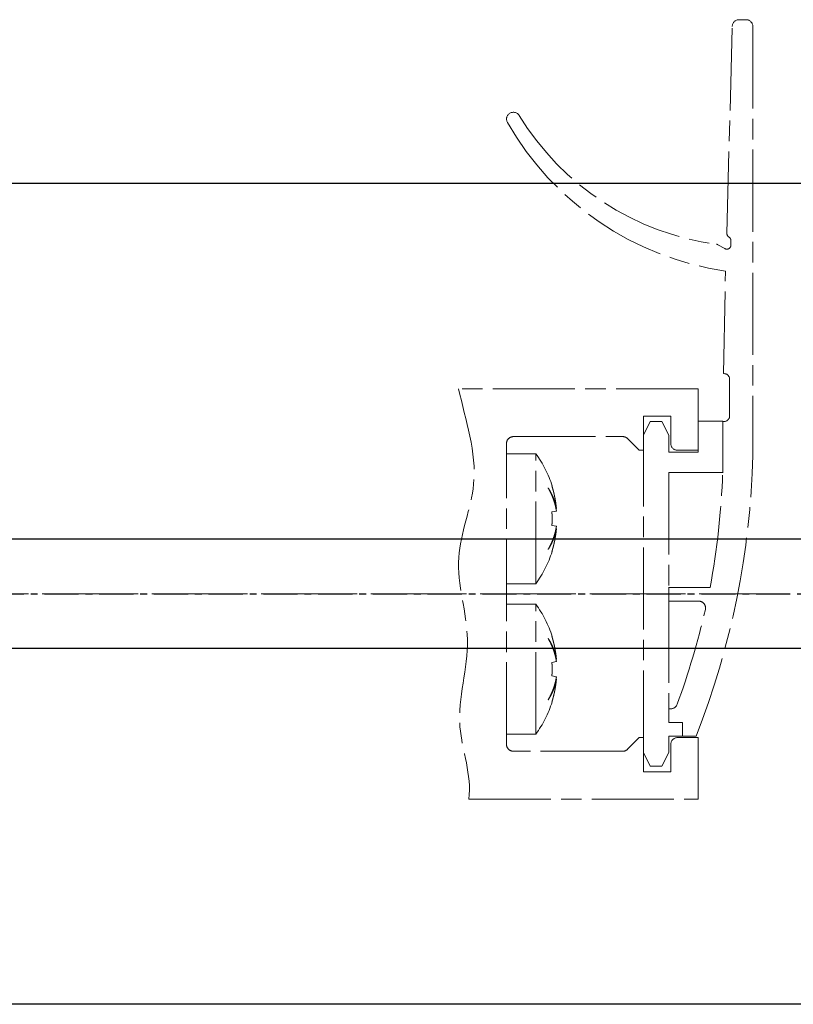
# Model space of a CAD drawing. Units: millimetres. Extents: x 4986 to 6207, y 2910 to 11946.
# Drawn here: x 5913 to 5970, y 11351 to 11423 of the extents above; entities that cross this region are included whole.
import ezdxf

# ---------------------------------------------------------------- set-up
doc = ezdxf.new("R2010")
doc.units = ezdxf.units.MM
for name, pattern in [('BLOCK offener Flügel$0$AM_ISO08W050x2', [9, 6, -0.75, 1.5, -0.75]), ('BLOCK offener Flügel$0$MITTEX2', [4, 2.5, -0.5, 0.5, -0.5]), ('MITTEX2', [4, 2.5, -0.5, 0.5, -0.5])]:
    doc.linetypes.add(name, pattern=pattern)
for name, color, linetype in [('03_Mittellinie', 1, 'MITTEX2'), ('1', 7, 'Continuous'), ('BLOCK offener Flügel$0$BLOCK offener Flügel', 1, 'Continuous')]:
    doc.layers.add(name, color=color, linetype=linetype)

# ---------------------------------------------------------------- blocks, each defined once
blk = doc.blocks.new('BLOCK offener Flügel$0$Tuerfl-auf-Pos')
at = {"layer": 'BLOCK offener Flügel$0$BLOCK offener Flügel', "linetype": 'BLOCK offener Flügel$0$AM_ISO08W050x2', "lineweight": 15}
for p, q in [((99.13750000000005, 41.97847), (99.65000000000003, 41.97847)), ((98.25451000000001, 26.35493000000001), (98.63766000000001, 41.49113000000001)), ((100.15, 41.47847), (100.15, 10.11634000000002)), ((97.60098000000002, 25.52819000000001), (98.10140000000001, 25.24285999999999)), ((98.54999000000001, 25.50347000000001), (98.54999000000001, 25.83027)), ((98.44999000000001, 13.00347000000001), (98.44999000000001, 15.70347)), ((97.94999000000001, 12.60347), (98.04999000000001, 12.60347)), ((97.94999000000001, 8.853470000000002), (97.94999000000001, 12.60347)), ((82.14950999999999, 10.24996999999997), (84.28666999999987, 10.24996999999997)), ((84.28666999999987, 0.7500100000000103), (84.28666999999987, 10.24996999999997)), ((85.19836000000001, 7.743979999999972), (85.19836000000001, 7.726719999999979)), ((85.48101, 7.899910000000013), (85.4656499999999, 7.897200000000005)), ((85.79585999999998, 6.05542999999998), (85.4656499999999, 5.997199999999999)), ((85.79585999999998, 6.23916999999998), (85.75186999999997, 6.232189999999981)), ((85.4656499999999, 5.00277999999998), (85.79585999999998, 4.944560000000003)), ((85.75186999999997, 4.767789999999998), (85.79585999999998, 4.760809999999999)), ((85.19836000000001, 3.273260000000001), (85.19836000000001, 3.256010000000011)), ((85.4656499999999, 3.102779999999974), (85.48101, 3.100079999999998)), ((82.14950999999999, 0.7500100000000103), (84.28666999999987, 0.7500100000000103)), ((94, 0.4784600000000268), (97.02995999999999, 0.4784600000000268)), ((94, -0.5215299999999985), (94, 0.4784600000000268)), ((96.18993, -0.5215299999999985), (94, -0.5215299999999985)), ((82.14950999999999, -0.7500099999999961), (84.28666999999987, -0.7500099999999961)), ((84.28666999999987, -10.24998000000001), (84.28666999999987, -0.7500099999999961)), ((85.19836000000001, -3.256020000000028), (85.19836000000001, -3.273280000000021)), ((85.48101, -3.100089999999987), (85.4656499999999, -3.102799999999995)), ((85.79585999999998, -4.94457000000002), (85.4656499999999, -5.002800000000001)), ((85.79585999999998, -4.760810000000014), (85.75186999999997, -4.767799999999987)), ((85.4656499999999, -5.99722000000002), (85.79585999999998, -6.055439999999997)), ((85.75186999999997, -6.232189999999996), (85.79585999999998, -6.239180000000026)), ((85.19836000000001, -7.726739999999999), (85.19836000000001, -7.743989999999989)), ((85.4656499999999, -7.897220000000026), (85.48101, -7.899920000000002)), ((94, -8.396529999999998), (94, -9.396529999999998)), ((94, -8.396529999999998), (94.1516, -8.396529999999998)), ((94, -9.396529999999998), (95, -9.396529999999998)), ((95, -9.396529999999998), (95, -10.39653)), ((82.14950999999999, -10.24998000000001), (84.28666999999987, -10.24998000000001)), ((95, -10.39653), (96, -10.39653))]:
    blk.add_line(p, q, dxfattribs=at)
at = {"layer": 'BLOCK offener Flügel$0$BLOCK offener Flügel', "linetype": 'BLOCK offener Flügel$0$MITTEX2', "lineweight": 15, "ltscale": 2}
blk.add_line((101.2260313248012, 0), (0, 0), dxfattribs=at)
at = {"layer": 'BLOCK offener Flügel$0$BLOCK offener Flügel', "linetype": 'BLOCK offener Flügel$0$AM_ISO08W050x2', "lineweight": 15}
for points in [[(98.05000000000001, 16.10347), (98.01363, 16.10347), (98.14999998892756, 23.60346939104447, -0.2307923250725077), (82.2159578532216, 34.46285459461289, 0.2307923250725077)], [(79.3837824021362, -14.99991499999998), (96.15, -14.99991499999998), (96.15, -10.49991499999998), (94.65, -10.49991499999998, 0.414213562373095), (94.15001000000001, -10.99991499999998), (94.15001000000001, -12.99991499999998), (92.15001000000001, -12.99991499999998), (92.15001000000001, -10.49991499999998), (91.85001, -10.49991499999998), (90.99644453828492, -11.3534704616511, -0.1989108449736261), (90.64289321876163, -11.49991499999998), (82.64968999999999, -11.49991499999999, -0.414213562373095), (82.14950999999999, -10.99991499999999), (82.14950999999999, 10.99991499999999, -0.4144127776680251), (82.64967999999999, 11.50008500000001), (90.64289321876157, 11.50008500000001, -0.1989108449736175), (90.99644453828486, 11.35364046165114), (91.85001, 10.50008500000001), (92.15001000000001, 10.50008500000001), (92.15001000000001, 13.00008500000001), (94.15001000000001, 13.00008500000001), (94.15001000000001, 11.00008500000001, 0.414213562373095), (94.65, 10.50008500000001), (96.15, 10.50008500000001), (96.15, 15.00008500000001), (78.650005, 15.00008500000001)], [(85.79585999999998, 6.23916999999998, 0.003472530697105767), (85.7839329331058, 6.306195178069174, 0.006778484844650232), (85.77711999999988, 6.340399999999995, 0.0001901661462061971), (85.75658190018248, 6.436501858488555, 0.003476736579940964), (85.75541999999987, 6.441749999999992, 0.003491577652389143), (85.74344122095204, 6.492494946121042, 0.003484537740968951), (85.73072999999991, 6.543169999999982, 0.003464499135369676), (85.71727739473954, 6.593807867333453, 0.003440974449729899), (85.70302999999993, 6.644600000000004, 0.003437016022649553), (85.68799606796756, 6.695493358854037, 0.003449596784994111), (85.67231999999993, 6.745989999999985, 0.003439377087890548), (85.65584896278392, 6.796575266623222, 0.003416305621374375), (85.63856999999987, 6.847269999999988, 0.003388841790392304), (85.62047709571107, 6.898077565486346, 0.00340599249963928), (85.60178999999997, 6.948379999999993, 0.003374447768177055), (85.58226684502324, 6.998826609206844, 0.003356775295927743), (85.56195999999991, 7.049269999999986, 0.003330884457382585), (85.54080326565327, 7.099860601136243, 0.003350465747279556), (85.5190999999999, 7.149869999999972, 0.003323384657692298), (85.49651684560786, 7.20006162741447, 0.003312041469459211), (85.47318999999996, 7.250119999999988, 0.003266627881493561), (85.44895129093902, 7.300396616564285, 0.003292395409162862), (85.42424999999994, 7.349960000000017, 0.003235019535471477), (85.40141536691954, 7.394317799261444, 0.002592644937368977), (85.37227999999985, 7.449329999999982, 0.00381659854693465), (85.3706402484022, 7.452332419004961, 0.0001190353170893724), (85.31730999999994, 7.548179999999981, 0.009409003680729685), (85.27075986121235, 7.628213630155187, 0.006379051636110973), (85.19841, 7.744029999999988)], [(85.19841, 7.726700000000001, -0.003102457028995032), (85.24054659085277, 7.652753276094245, -0.006021044680648887), (85.26155999999995, 7.614260000000009, -0.0001470692757887868), (85.31852840962802, 7.506770850313842, -0.003097637925494657), (85.32119999999989, 7.501649999999991, -0.003083556622076286), (85.34979001160264, 7.445157067943001, -0.003117899881703975), (85.37736999999996, 7.388939999999998, -0.003095132038386671), (85.4041670329575, 7.33255771266704, -0.003115628783216555), (85.43008999999998, 7.276219999999974, -0.003093980409878709), (85.4552798188638, 7.219635455168827, -0.00313915369185417), (85.47940999999994, 7.163560000000025, -0.003103805447895825), (85.50280661123998, 7.107263566310394, -0.003123116915058929), (85.52536, 7.051029999999976, -0.003088940450602985), (85.54721810124238, 6.99450742623867, -0.00314392638987212), (85.5679999999999, 6.938710000000022, -0.003103116269389862), (85.58807630683714, 6.8826764110554, -0.003118222363651541), (85.60736, 6.826669999999986, -0.003084908927836084), (85.62596727168238, 6.770368536933347, -0.003148432085386726), (85.6435099999999, 6.714979999999976, -0.003103369137214027), (85.66037399524771, 6.659326374899138, -0.003115791408401635), (85.67647999999988, 6.603690000000007, -0.00306827605701125), (85.69193270358573, 6.547728205735439, -0.003140492989244861), (85.70634999999984, 6.492869999999989, -0.003085490353991351), (85.71863744908637, 6.443629793458967, -0.002495395515071857), (85.73314999999994, 6.382579999999997, -0.003648643494893533), (85.73389284690984, 6.379275099901861, -0.0001135123576013141), (85.75696999999994, 6.272869999999962, -0.009090972982043593), (85.77417845028413, 6.185818066978754, -0.006102846499846908), (85.79585999999998, 6.05542999999998)], [(85.4656499999999, 7.897239999999989, -0.001757942223483761), (85.48753176813807, 7.826070238875218, -0.003469946819623591), (85.49823999999992, 7.789899999999996, -4.842683948940667e-05), (85.52853187154687, 7.684870588225749, -0.001749302569828567), (85.52935999999991, 7.681960000000011, -0.001735045526433305), (85.54439232339382, 7.627692599249713, -0.00173945894359293), (85.55900999999997, 7.573460000000019, -0.001745828754657518), (85.57326706264757, 7.519059019678025, -0.001741357700514216), (85.5871799999999, 7.464419999999969, -0.001751349924297407), (85.60070208730667, 7.409720877236396, -0.001750123316084741), (85.61384999999987, 7.35488999999999, -0.001751736935544892), (85.62658640618702, 7.300085285463865, -0.001741807536850117), (85.6390099999999, 7.244879999999974, -0.001750396531216863), (85.65103878629725, 7.189630315118848, -0.001754910978467259), (85.6626499999999, 7.134439999999991, -0.001761372721382364), (85.67387393770969, 7.079163793492626, -0.001754714861679411), (85.68474999999992, 7.023599999999995, -0.001747867941879232), (85.69522325231628, 6.968032017412042, -0.001747485468828182), (85.70530999999997, 6.912379999999992, -0.001752517736334686), (85.71500622392591, 6.856662852209411, -0.001750975554937514), (85.72431999999984, 6.800829999999998, -0.001760022971783173), (85.7332560045229, 6.744842196272657, -0.001765605751256601), (85.74176999999989, 6.688969999999962, -0.0017507836115689), (85.7489743119645, 6.639351787802298, -0.001390908748424713), (85.75764999999993, 6.576839999999983, -0.002089507764589937), (85.75790392389035, 6.574911903440807, -3.650190401022115e-05), (85.77196999999992, 6.464479999999988, -0.005245324555398129), (85.78251546430403, 6.374079242144035, -0.003521412174960736), (85.79585999999998, 6.23916999999998)], [(85.4656499999999, 5.997210000000003, -0.001034691336533325), (85.46833431405071, 5.952234252839844, -0.002048577968075349), (85.46954999999994, 5.929510000000001, -1.759992790579099e-05), (85.47282906840474, 5.863070238032378, -0.001082595239913475), (85.47287999999983, 5.861989999999999, -0.001071959499726918), (85.474300164351, 5.82883233983739, -0.001039700088492469), (85.47561999999996, 5.794639999999994, -0.001012136480389264), (85.47680286032448, 5.760345419173973, -0.001056612782842935), (85.47779999999992, 5.727489999999996, -0.001047699958427827), (85.4786656643318, 5.69437015965741, -0.001025197988458386), (85.47940999999994, 5.66051999999997, -0.001015284146627727), (85.48001508935926, 5.626728472798277, -0.001040382907644328), (85.48046999999988, 5.593750000000007, -0.001050163284784767), (85.48078942419066, 5.560519914379256, -0.001047050865030522), (85.48096999999987, 5.527189999999997, -0.001019314193367898), (85.48101255689431, 5.494073057776404, -0.001015749624622529), (85.48091999999988, 5.460839999999997, -0.001025915025102164), (85.48068903011483, 5.427212654725736, -0.001061048752608241), (85.4803299999999, 5.394700000000007, -0.001032540396213361), (85.47983355646613, 5.362105044718191, -0.001010151172170035), (85.47918999999993, 5.328790000000005, -0.0009833714685510866), (85.47841534968762, 5.295551982446341, -0.00100739921363929), (85.47752999999992, 5.263110000000019, -0.001037476773535754), (85.476613230873, 5.233898201568081, -0.0008362107568503671), (85.47533999999999, 5.19766000000002, -0.00122355277632054), (85.47531435423662, 5.197006775793852, -1.237938361096125e-05), (85.47261999999992, 5.132450000000013, -0.002989827439664949), (85.47013858156635, 5.0804859847849, -0.001998056531400647), (85.4656499999999, 5.002769999999977)], [(85.79585999999998, 4.94455, -0.003151809649879253), (85.78392867429238, 4.870076716401854, -0.00616467409005426), (85.77711999999988, 4.832119999999982, -0.0001570197497872609), (85.75648100387389, 4.724882363205325, -0.003159635435345692), (85.75541999999987, 4.719560000000008, -0.003173315145512597), (85.74348165015522, 4.663393143775465, -0.003147371654988445), (85.73072999999991, 4.606919999999981, -0.003164105463729442), (85.71723949257057, 4.55049924019022, -0.003165019244247931), (85.7030399999999, 4.494269999999979, -0.00316378112774775), (85.68810434605189, 4.438128789597613, -0.003135191210066364), (85.67231999999993, 4.381669999999964, -0.003135315685610466), (85.65577241214692, 4.325221015668831, -0.003146821240458997), (85.63857999999985, 4.269189999999988, -0.003143630254022192), (85.6206114508393, 4.213153304961452, -0.003118149866209544), (85.60178999999997, 4.156889999999983, -0.003106693377311066), (85.58219566400066, 4.100653262506057, -0.003117005585303249), (85.56196999999989, 4.044850000000004, -0.003111682029693333), (85.54092378079395, 3.988965841028403, -0.003099564453400198), (85.5190999999999, 3.933129999999984, -0.00307532461371234), (85.49646716335383, 3.877268839111821, -0.003080836522189506), (85.47318999999996, 3.82179, -0.003059558322683076), (85.4490853963216, 3.766260503700323, -0.003052934635885928), (85.42424999999994, 3.71091000000002, -0.003040518611732798), (85.40138330699438, 3.661566107283761, -0.002446215931308894), (85.37228999999994, 3.600550000000005, -0.003630093455890477), (85.37074086572375, 3.59740017965305, -0.0001068432276847001), (85.31730999999994, 3.49077999999998, -0.00887856560305999), (85.27087800804634, 3.402139363869537, -0.006009240265466518), (85.19841, 3.273279999999978)], [(85.19841, 3.256049999999995, 0.003023951634916621), (85.23761274952244, 3.317938424823296, 0.005893100428350751), (85.25715999999991, 3.350050000000017, 0.000145610815834498), (85.31090794095871, 3.440794979642305, 0.003045508810577379), (85.3134499999999, 3.445149999999991, 0.003151900170393252), (85.34036843532613, 3.49260775208586, 0.003092238820944208), (85.36719999999994, 3.541319999999963, 0.003176651076953827), (85.39296256200942, 3.58951150804387, 0.003145844036738111), (85.41835999999992, 3.638500000000001, 0.003240915080376241), (85.44276227521186, 3.687077607401989, 0.003194859686449933), (85.46687999999986, 3.736669999999982, 0.003282276700910875), (85.48996355431291, 3.78574213455795, 0.003239699252493013), (85.51269999999991, 3.835760000000001, 0.00334197707425927), (85.53445486735882, 3.885340713367441, 0.00330724545457549), (85.55576999999997, 3.935729999999985, 0.003393919438497588), (85.57612188159692, 3.985698170587057, 0.003354289194946939), (85.59602999999984, 4.036529999999978, 0.003419236977268794), (85.61496680097002, 4.086880001676036, 0.003378032889339586), (85.63343999999998, 4.138100000000016, 0.003471991089925626), (85.65101935761322, 4.189016746440757, 0.003455923762139942), (85.66796999999988, 4.240410000000004, 0.003522837916967606), (85.68400335004003, 4.291403992830055, 0.003471139722115145), (85.69954999999985, 4.343379999999975, 0.003529442792748785), (85.71254565011463, 4.389152077422295, 0.002804412141204215), (85.72816999999989, 4.446960000000026, 0.004307619223035665), (85.72907048300704, 4.450490270666705, 0.0001514840286779956), (85.75377999999992, 4.551099999999998, 0.01062536213572003), (85.77254221526903, 4.635287746312315, 0.007178007810259025), (85.79585999999998, 4.760809999999999)], [(85.79585999999998, 4.760809999999999, -0.001779058233819674), (85.78863964202708, 4.685152383143759, -0.003505838045259063), (85.78456999999995, 4.646799999999992, -4.950849055773013e-05), (85.77204066002378, 4.536222401598934, -0.001775319234022402), (85.77167999999986, 4.533139999999982, -0.001760891029197897), (85.76461802905646, 4.476271846555392, -0.001774160819761506), (85.7572099999999, 4.419879999999985, -0.001758703118424862), (85.74938462584532, 4.363404172047012, -0.001760424902467528), (85.74116999999993, 4.307040000000008, -0.001751318406519055), (85.7325615191603, 4.250746760415495, -0.001755524273906511), (85.72357999999988, 4.194650000000003, -0.001765742441372583), (85.71417499698259, 4.138446691611534, -0.001779964101577759), (85.70444999999987, 4.082760000000015, -0.001759832380511096), (85.69431572476651, 4.027059533615102, -0.001758196715728439), (85.68377999999987, 3.971379999999989, -0.001730366804463135), (85.67284111781419, 3.915699312412471, -0.001744927988766972), (85.66160999999991, 3.86056, -0.001747032434055369), (85.64995234842036, 3.805302703629422, -0.001753121441819963), (85.63794999999985, 3.750319999999967, -0.00174787303959179), (85.62554177732818, 3.69532880094448, -0.001756321119926817), (85.61281, 3.640689999999985, -0.001733691955680015), (85.59967391330702, 3.586044709072667, -0.001740327359393301), (85.58620999999997, 3.531700000000008, -0.001724384036209933), (85.57386694960496, 3.483318217033229, -0.001389904525205842), (85.55817999999991, 3.423389999999991, -0.002077742543979951), (85.55768707763127, 3.421558843805542, -3.59233650928496e-05), (85.52872999999991, 3.315769999999965, -0.005157615499268587), (85.50429718670034, 3.230017579542618, -0.003457284706672012), (85.4656499999999, 3.10273999999999)], [(85.79585999999998, -4.760810000000014, 0.003470161433830835), (85.7839323871599, -4.69379046583299, 0.006774166822158688), (85.77711999999988, -4.659590000000001, 0.0001900631929950398), (85.75658164230754, -4.563487031684417, 0.003475631278231451), (85.75541999999987, -4.558239999999977, 0.003492682947029317), (85.7434462025667, -4.507515655702264, 0.003482810882449475), (85.73072999999991, -4.456820000000015, 0.003466225990688828), (85.71727419309673, -4.406169376204161, 0.003444412151314979), (85.70302999999993, -4.355389999999993, 0.003440419860563798), (85.6879954022204, -4.304498238305314, 0.003453462745325344), (85.67231999999993, -4.254010000000015, 0.003436073794263778), (85.6558599471125, -4.203464687290762, 0.003408339099306137), (85.63856999999987, -4.152739999999987, 0.003389404112892107), (85.6204488858582, -4.101853035966087, 0.003417245417078062), (85.60178999999997, -4.051630000000038, 0.003380124956876545), (85.58230418193216, -4.001288297350584, 0.003349792318245844), (85.56195999999991, -3.950759999999995, 0.003320937333036102), (85.5407690542961, -3.900090423653637, 0.00335099327149855), (85.5190999999999, -3.85016000000001, 0.003332298464732087), (85.49653077963603, -3.800002013864287, 0.003317088074797048), (85.47318999999996, -3.749920000000024, 0.003262037191158576), (85.4489722472349, -3.699693113614558, 0.003281932218163909), (85.42424999999994, -3.650089999999999, 0.003235585466349118), (85.40137743606829, -3.605658393947124, 0.002600878528004555), (85.37227999999985, -3.550720000000005, 0.003829852785315586), (85.37064240162181, -3.547721947235004, 0.0001192925738345478), (85.31730999999994, -3.451889999999985, 0.009398583667842901), (85.27075619021434, -3.371862237978576, 0.006372415847928495), (85.19841, -3.256060000000012)], [(85.19841, -3.273280000000021, -0.00309778653746703), (85.24054547852961, -3.34723290533293, -0.00601178796683572), (85.26155999999995, -3.385730000000017, -0.0001468332957671336), (85.3185305201605, -3.493223254494296, -0.003095258333055995), (85.32119999999989, -3.498339999999978, -0.00308593625267394), (85.34977002202822, -3.554792766454739, -0.00311586251649512), (85.37736999999996, -3.611049999999999, -0.003097169409714413), (85.40419248494345, -3.667485246442084, -0.003123573263976035), (85.43008999999998, -3.723770000000023, -0.003094187615527546), (85.45524840923053, -3.780288885547634, -0.003131474153092797), (85.47940999999994, -3.836439999999975, -0.003095557366173124), (85.5028360059614, -3.892804839332712, -0.003122936318110715), (85.52536, -3.948959999999992, -0.003096896979253709), (85.54719218002492, -4.005412874037575, -0.003144229994044213), (85.5679999999999, -4.061280000000032, -0.003102812666033996), (85.58809753019159, -4.117372931244972, -0.003124542992662653), (85.60736, -4.173320000000011, -0.003085145549657109), (85.625948989368, -4.229571007284903, -0.003142409164190521), (85.6435099999999, -4.285020000000024, -0.003096716223306221), (85.6603907808726, -4.340726778353201, -0.003115606111684671), (85.67647999999988, -4.396299999999989, -0.003074579939646586), (85.69192147720469, -4.452218390220878, -0.00314203187986033), (85.70634999999984, -4.507120000000008, -0.00308395146326414), (85.71864155961339, -4.556377324248388, -0.002495716257405277), (85.73314999999994, -4.61741, -0.003648322708798378), (85.73389278391323, -4.620714629734721, -0.0001134927870684939), (85.75696999999994, -4.727120000000006, -0.00908899968109244), (85.77417788368149, -4.814167225323672, -0.006101433504642009), (85.79585999999998, -4.944549999999985)], [(85.4656499999999, -3.102839999999979, -0.00175493669781718), (85.4875310244106, -3.174008865102223, -0.003463865903931783), (85.49823999999992, -3.21018000000003, -4.834208850329469e-05), (85.52853260479151, -3.31520229337184, -0.001747851871654759), (85.52935999999991, -3.318110000000011, -0.001736802194927975), (85.54438556212153, -3.372347310181794, -0.001739612286356311), (85.55900999999997, -3.426600000000001, -0.001745981893113592), (85.57326706217737, -3.480995983532921, -0.001741510517178695), (85.5871799999999, -3.535630000000019, -0.001751503075406477), (85.60070208991829, -3.59032413398927, -0.001750277227589155), (85.61384999999987, -3.645149999999994, -0.001751890647440278), (85.62658247006584, -3.699932791931133, -0.001740887242990927), (85.6390099999999, -3.755150000000008, -0.001751622741031507), (85.65104606385876, -3.810427530564994, -0.001758234763396666), (85.6626499999999, -3.865580000000016, -0.001762682527463275), (85.67386416804993, -3.920807350532414, -0.001752926033588239), (85.68474999999992, -3.976420000000012, -0.001745638472194522), (85.69523498592571, -4.032046688067567, -0.001749259724902762), (85.70530999999997, -4.087630000000011, -0.00175476179548554), (85.71499835058808, -4.143300426227142, -0.001750283769043318), (85.72431999999984, -4.199180000000034, -0.001757310807793126), (85.7332570428789, -4.255171362619876, -0.001763422461826699), (85.74176999999989, -4.311030000000038, -0.001753275122606349), (85.74897774358374, -4.360665784970479, -0.001393998612908005), (85.75764999999993, -4.423149999999985, -0.002092303754177267), (85.75790382202968, -4.425077406020137, -3.653414514397349e-05), (85.77196999999992, -4.535520000000012, -0.005240174982692569), (85.78251416071436, -4.625910360902708, -0.003517794786023195), (85.79585999999998, -4.760810000000014)], [(85.4656499999999, -5.002780000000023, -0.001034691335476499), (85.46833431405071, -5.04775574715859, -0.00204857796619687), (85.46954999999994, -5.070480000000025, -1.759992850499406e-05), (85.47282905305019, -5.136919450858841, -0.001082278464327109), (85.47287999999983, -5.137999999999998, -0.001072276303665463), (85.47430069920142, -5.171169656128768, -0.001040748867624865), (85.47561999999996, -5.205350000000003, -0.001012294911202021), (85.47680234062398, -5.23963400339926, -0.0010557909262841), (85.47779999999992, -5.272510000000004, -0.001046417553153818), (85.47866604680013, -5.305643175164732, -0.001025061964061943), (85.47940999999994, -5.339470000000027, -0.001016317228926454), (85.48001492119266, -5.373248237061489, -0.001040612613824507), (85.48046999999988, -5.40623999999999, -0.001049933577371548), (85.48078944391264, -5.439473725822609, -0.001047050865245128), (85.48096999999987, -5.472799999999999, -0.001019314193372861), (85.48101255689431, -5.505916942223848, -0.001015749624611811), (85.48091999999988, -5.539149999999999, -0.00102591502549862), (85.4806890301148, -5.572777345274517, -0.001061048753004709), (85.4803299999999, -5.605289999999989, -0.001032540396128743), (85.47983355646619, -5.637884955278423, -0.001010151172288363), (85.47918999999993, -5.671199999999992, -0.0009833714693107819), (85.47841534968774, -5.704438017546636, -0.001007399214850855), (85.47752999999992, -5.736880000000035, -0.00103747676759236), (85.47661323087311, -5.766091798439447, -0.0008362107516783706), (85.47533999999999, -5.802330000000033, -0.00122355279040893), (85.47531435423616, -5.802983224217314, -1.237938354071635e-05), (85.47261999999992, -5.867539999999984, -0.002989827439529518), (85.47013858156635, -5.919504015215352, -0.001998056531295389), (85.4656499999999, -5.99722000000002)], [(85.79585999999998, -6.055439999999997, -0.00315180965066568), (85.78392867429193, -6.129913283600217, -0.006164674091083924), (85.77711999999988, -6.167870000000015, -0.0001570197502741893), (85.75648060489175, -6.275109709855315, -0.003160926104736349), (85.75541999999987, -6.280430000000017, -0.003172024486069108), (85.74348932207863, -6.33656004934528, -0.003141991334719263), (85.73072999999991, -6.393070000000016, -0.003164341908703746), (85.71722772957014, -6.449545211342411, -0.003170808557724004), (85.7030399999999, -6.505730000000021, -0.003168773951455946), (85.68811738025192, -6.561819379383451, -0.003134908264735778), (85.67231999999993, -6.618320000000004, -0.003129960368785431), (85.6557614027547, -6.674804299686002, -0.003145406778307323), (85.63857999999985, -6.730800000000009, -0.003145044720905869), (85.62061566705597, -6.786824091424023, -0.003118149869977763), (85.60178999999997, -6.843099999999986, -0.003106693375427794), (85.58219566400112, -6.899336737493286, -0.00311700558353954), (85.56196999999989, -6.955139999999993, -0.003111682028097747), (85.5409237807944, -7.01102415897094, -0.003099564451886113), (85.5190999999999, -7.066860000000013, -0.003075324616378206), (85.49646716335337, -7.122721160888432, -0.003080836524754338), (85.47318999999996, -7.178199999999997, -0.003059558315956947), (85.4490853963216, -7.233729496301748, -0.003052934629083942), (85.42424999999994, -7.289080000000034, -0.00304051861067968), (85.40138330699483, -7.338423892715582, -0.002446215930458264), (85.37228999999994, -7.399439999999991, -0.003630093670311266), (85.37074086572284, -7.402589820345383, -0.0001068432340282584), (85.31730999999994, -7.509210000000017, -0.008878565603475046), (85.27087800804611, -7.597850636130715, -0.006009240265707079), (85.19841, -7.726710000000018)], [(85.19841, -7.744030000000031, 0.003029603751012174), (85.23761396892041, -7.682141197749388, 0.005904344397239279), (85.25715999999991, -7.650030000000037, 0.0001458893015395862), (85.31090348663292, -7.559283117845553, 0.003045734955511324), (85.3134499999999, -7.554920000000003, 0.003151221938838078), (85.34041508926839, -7.507374940099908, 0.003102213893082616), (85.36719999999994, -7.458739999999999, 0.003176811041432177), (85.39292087067906, -7.41061669982173, 0.003135866905529965), (85.41835999999992, -7.361539999999984, 0.003229687073955973), (85.4428099147517, -7.312864831617844, 0.003196442828898941), (85.46687999999986, -7.263370000000002, 0.003290304125670989), (85.4899207438898, -7.214386026854299, 0.003235448037260953), (85.51269999999991, -7.164270000000009, 0.003336617710304753), (85.53447117639871, -7.114650671827803, 0.003307031681528216), (85.55576999999997, -7.064299999999996, 0.00340267562564958), (85.57613137971657, -7.014306125775875, 0.003365765330763744), (85.59602999999984, -6.96349, 0.003415181217945216), (85.61494194139914, -6.913195111915229, 0.003365352890942483), (85.63343999999998, -6.861899999999984, 0.003461303818031156), (85.6510516498297, -6.810891085624462, 0.003458379644803813), (85.66796999999988, -6.759599999999999, 0.003534591957078238), (85.68397528377704, -6.708694611090323, 0.003470108545619242), (85.69954999999985, -6.656620000000025, 0.003523668524045975), (85.71256024712648, -6.61079449614499, 0.002805677961012961), (85.72816999999989, -6.553039999999974, 0.004311919902449392), (85.72906994774348, -6.549511626477397, 0.0001515361603441815), (85.75377999999992, -6.448889999999999, 0.01061974297303341), (85.77254106417041, -6.364702963098807, 0.007174082786952352), (85.79585999999998, -6.239180000000026)], [(85.79585999999998, -6.239180000000026, -0.001779058233464212), (85.78863964202719, -6.314837616855584, -0.003505838044649295), (85.78456999999995, -6.353189999999977, -4.950849263395597e-05), (85.77204051213585, -6.463768903580785, -0.001776092000114732), (85.77167999999986, -6.466849999999987, -0.001760118339405722), (85.76462285669254, -6.523678559680775, -0.001770906064895696), (85.7572099999999, -6.580110000000012, -0.00175887117485553), (85.74937524582379, -6.636658799106954, -0.001764837490392799), (85.74116999999993, -6.692959999999992, -0.001753390949826672), (85.73257661290518, -6.749150984327571, -0.001751529558772258), (85.72357999999988, -6.805339999999994, -0.001762627436026424), (85.71415487763693, -6.861666520520885, -0.001784346245742063), (85.70444999999987, -6.917239999999985, -0.001763188677047866), (85.69433597986699, -6.972826173710928, -0.001754648693428554), (85.68377999999987, -7.028610000000008, -0.001725548645288306), (85.67282882761538, -7.084355521732505, -0.001743833904693036), (85.66160999999991, -7.13944, -0.001752465528002867), (85.6499547720041, -7.194688780844444, -0.001758022391373199), (85.63794999999985, -7.249680000000033, -0.001747940620743138), (85.62554673184104, -7.304644188403472, -0.001754980722162894), (85.61281, -7.359299999999983, -0.001730063828301862), (85.59966443322492, -7.413982981448498, -0.001739093439340174), (85.58620999999997, -7.468289999999989, -0.001725617959135556), (85.57387195742876, -7.516652651780532, -0.001389904525586208), (85.55817999999991, -7.576600000000006, -0.002077742544190655), (85.55768707763218, -7.578431156191073, -3.592336516388673e-05), (85.52872999999991, -7.684220000000003, -0.005157615497572), (85.50429718670057, -7.769972420457634, -0.003457284705527069), (85.4656499999999, -7.897250000000007)]]:
    blk.add_lwpolyline(points, format="xyb", dxfattribs=at)
blk.add_lwpolyline([(96.15, 12.625), (97.95000000000002, 12.625), (97.95000000000002, 8.875), (94, 8.875), (94, 0.4999900000000252), (94, -0.4999999999999858), (94, -8.374999999999986), (94, -9.396529999999998), (95, -9.396529999999998), (95, -10.39653), (94, -10.39563006970265), (94, -11.59999999999999), (93.5, -12.59999999999999), (92.65, -12.59999999999999), (92.15, -11.59999999999999), (92.15, 11.59999999999999), (92.65, 12.59999999999999), (93.49998000000002, 12.59999999999999), (93.99998000000002, 11.59999999999999), (93.99998000000002, 10.375), (96.15, 10.375)], close=True, dxfattribs=at)
for centre, radius, start, end in [((99.13750000000002, 41.47847), 0.5, 90, 178.5499479999999), ((99.65, 41.47847), 0.5, 0, 90), ((82.65, 34.71075999999998), 0.49984526, 31.38744000000018, 209.7330000000003), ((100.15, 45.38754000000002), 20, 211.3874400000002, 262.3635200000008), ((98.55440999999999, 26.34733000000001), 0.3, 178.5499479999999, 239.9999999999999), ((98.24977000000001, 25.83027), 0.3002246, 0, 58.98946999999911), ((97.45238, 25.26758000000002), 0.3, 60.3088700000002, 82.36352000000072), ((98.25, 25.50347000000001), 0.3, 240.3088700000002, 0), ((98.04999000000001, 15.70347), 0.4, 0, 90), ((98.04999000000001, 13.00347000000001), 0.4, 270, 0), ((77.84946999999991, 5.499990000000004), 8, 17.43894000000083, 36.42357000000005), ((40.16773000000001, 11.57524000000003), 60, 338.5187800000009, 358.6067099999999), ((39.98909, 10.98270000000004), 58, 349.5657100000001, 357.8961499999998), ((77.84946999999991, 5.499990000000004), 8, 323.5764259999988, 342.5430069999997), ((96.18993, -1.021529999999998), 0.5, 347.0606500000006, 90), ((77.84946999999991, -5.500009999999996), 8, 17.43894000000083, 36.42357000000005), ((40.15000000000001, 11.85384000000001), 58, 339.91068, 347.0606500000006), ((77.84946999999991, -5.500009999999996), 8, 323.5764259999988, 342.5430069999997), ((94.1516, -7.896529999999998), 0.5, 270, 339.91068)]:
    blk.add_arc(centre, radius, start, end, dxfattribs=at)
at = {"layer": 'BLOCK offener Flügel$0$BLOCK offener Flügel', "linetype": 'BLOCK offener Flügel$0$AM_ISO08W050x2', "lineweight": 15, "start_tangent": (0.2144611813464604, -0.9767325128690457), "end_tangent": (-0.1481555531696312, -0.9889640701587701)}
blk.add_spline([(78.650005, 15.00008500000001), (79.7478200958235, 8.03141591117111), (78.65570763646292, 2.664930429696653), (79.2927734449903, -3.338256523877021), (78.74671721531001, -9.705273219120727), (79.38378240213626, -14.99991499999999)], degree=3, dxfattribs=at)
blk = doc.blocks.new('BLOCK offener Flügel')
at = {"layer": 'BLOCK offener Flügel$0$BLOCK offener Flügel'}
blk.add_blockref('BLOCK offener Flügel$0$Tuerfl-auf-Pos', (0, 0), dxfattribs=at)

msp = doc.modelspace()

# ---------------------------------------------------------------- linework, layer by layer
at = {"layer": '03_Mittellinie'}
msp.add_line((5871.058094692384, 11381.38244306242), (5997.565163216887, 11381.38242821941), dxfattribs=at)
at = {"layer": '1', "color": 9}
for p, q in [((5997.565276338872, 11411.3825894263), (5871.875372746312, 11411.38265338299)), ((5997.565163216887, 11385.38242841941), (5871.413052483698, 11385.38242841941)), ((5997.565163216887, 11377.38242801941), (5869.836434943863, 11377.38242801941)), ((5997.565163216887, 11351.38238435895), (5722.835150252988, 11351.38238435895))]:
    msp.add_line(p, q, dxfattribs=at)

# ---------------------------------------------------------------- block references
msp.add_blockref('BLOCK offener Flügel', (5866.673211452709, 11381.38185457848))

doc.saveas('drawing.dxf')
